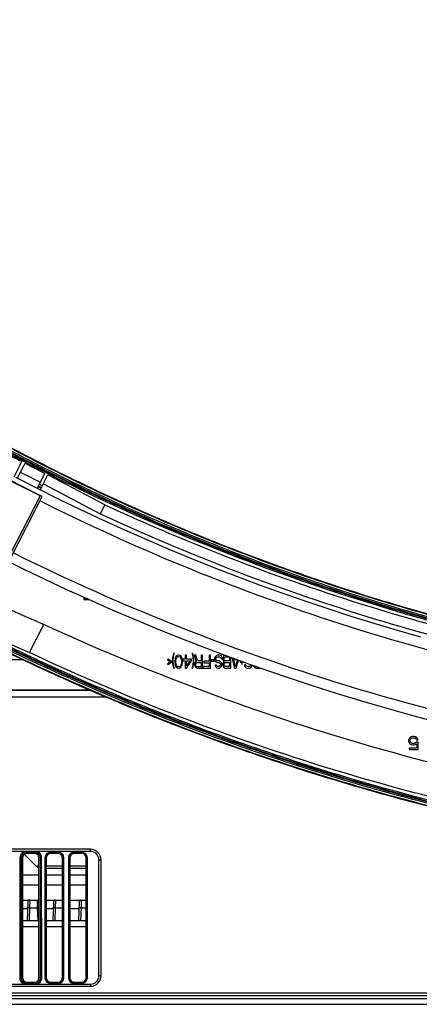
# Model space of a CAD drawing. Units: millimetres. Extents: x 0 to 559, y 0 to 432.
# Drawn here: x 195 to 204, y 67 to 90 of the extents above; entities that cross this region are included whole.
import ezdxf

# ---------------------------------------------------------------- set-up
doc = ezdxf.new("R2010")
doc.units = ezdxf.units.MM
doc.header["$LTSCALE"] = 30.734
for name, color, linetype in [('03_65UM63_CODXF_CONTINUOUS_LINE', 7, 'CONTINUOUS'), ('8_15_2_5T_RUDXF_CONTINUOUS_LINE', 7, 'CONTINUOUS'), ('MAM65204401_DXF_CONTINUOUS_LINE', 7, 'CONTINUOUS'), ('MAM65244501_DXF_CONTINUOUS_LINE', 7, 'CONTINUOUS'), ('MCK70315801_DXF_CONTINUOUS_LINE', 7, 'CONTINUOUS')]:
    doc.layers.add(name, color=color, linetype=linetype)

msp = doc.modelspace()

# ---------------------------------------------------------------- linework, layer by layer
at = {"layer": '03_65UM63_CODXF_CONTINUOUS_LINE', "color": 7, "linetype": 'Continuous'}
for p, q in [((195.4087, 70.6377), (195.1373, 70.9091)), ((195.4773, 70.6377), (195.4087, 70.6377)), ((196.0273, 70.6377), (195.6473, 70.6377)), ((196.0273, 70.5792), (195.6473, 70.5792)), ((196.5773, 70.6377), (196.1973, 70.6377)), ((196.5773, 70.5792), (196.1973, 70.5792)), ((195.4773, 70.4235), (195.0973, 70.4235)), ((196.0273, 70.4235), (195.6473, 70.4235)), ((196.5773, 70.4235), (196.1973, 70.4235)), ((195.4773, 70.1892), (195.0973, 70.1892)), ((196.0273, 70.1892), (195.6473, 70.1892)), ((196.5773, 70.1892), (196.1973, 70.1892))]:
    msp.add_line(p, q, dxfattribs=at)
msp.add_arc((195.5501, 70.7792), 0.2, 225, 248.63554, dxfattribs=at)
at = {"layer": '8_15_2_5T_RUDXF_CONTINUOUS_LINE', "color": 7, "linetype": 'Continuous'}
for p, q in [((195.4863, 79.286), (194.8092, 79.6311)), ((194.8323, 77.9583), (195.4951, 79.2591))]:
    msp.add_line(p, q, dxfattribs=at)
msp.add_arc((195.4773, 79.2682), 0.02, 333, 63, dxfattribs=at)
at = {"layer": 'MAM65204401_DXF_CONTINUOUS_LINE', "color": 7, "linetype": 'Continuous'}
for p, q in [((194.8304, 77.8444), (195.5543, 79.2651)), ((195.5543, 79.2651), (195.4916, 79.2966)), ((195.5543, 79.2651), (195.4917, 79.2966))]:
    msp.add_line(p, q, dxfattribs=at)
for points in [[(204.3882, 75.9791), (203.8445, 76.1348), (203.3027, 76.2965), (202.7628, 76.4645), (202.2248, 76.6386), (201.6888, 76.8188), (201.1549, 77.0051), (200.6232, 77.1974), (200.0937, 77.3958), (199.5665, 77.6002), (199.0416, 77.8106), (198.5192, 78.027), (197.9993, 78.2493), (197.482, 78.4775), (196.9673, 78.7116), (196.4553, 78.9515), (195.946, 79.1972), (195.4396, 79.4487), (194.9361, 79.706)], [(194.6062, 77.8275), (195.1093, 77.5783), (195.6152, 77.3345), (196.1237, 77.0962), (196.6348, 76.8635), (197.1485, 76.6363), (197.6645, 76.4147), (198.183, 76.1988), (198.7039, 75.9884), (199.227, 75.7838), (199.7523, 75.5848), (200.2798, 75.3916), (200.8094, 75.204), (201.341, 75.0223), (201.8746, 74.8463), (202.4101, 74.6762), (202.9474, 74.5118), (203.4866, 74.3534), (204.0274, 74.2007), (204.5699, 74.054)]]:
    msp.add_lwpolyline(points, dxfattribs=at)
msp.add_arc((217.787, 123.6525), 49.644, 242.43689, 243.31382, dxfattribs=at)
for points, knots in [([(195.5033, 79.1651), (197.6878, 78.0696), (202.2247, 76.1985), (206.9877, 75.0159), (209.3964, 74.6032)], [0, 0, 0, 0, 0.4999999, 1, 1, 1, 1]), ([(194.8818, 77.9453), (197.1343, 76.8308), (201.8088, 74.9291), (206.7102, 73.7279), (209.1881, 73.3083)], [0, 0, 0, 0, 0.4999986, 1, 1, 1, 1])]:
    msp.add_open_spline(points, degree=3, knots=knots, dxfattribs=at)
at = {"layer": 'MAM65244501_DXF_CONTINUOUS_LINE', "color": 7, "linetype": 'Continuous'}
for p, q in [((194.9015, 79.7242), (195.0815, 80.0775)), ((194.9726, 79.6874), (195.1295, 79.9953)), ((195.1295, 79.9953), (195.1528, 80.0406)), ((195.4356, 79.4508), (195.6158, 79.8044)), ((195.6642, 79.7232), (195.687, 79.7687)), ((197.0155, 79.0712), (195.687, 79.7687)), ((195.4874, 79.5524), (195.5587, 79.5161)), ((195.5072, 79.4151), (195.6642, 79.7232)), ((195.5809, 79.561), (196.9087, 78.8616)), ((195.5284, 79.4567), (195.4572, 79.4931)), ((195.4647, 79.5079), (195.536, 79.4716)), ((197.0155, 79.0712), (196.9087, 78.8617)), ((196.5273, 76.9125), (196.5273, 76.8592)), ((196.5273, 76.8592), (196.6446, 76.8592)), ((196.5423, 76.8742), (196.5423, 76.9056)), ((196.6114, 76.8742), (196.5423, 76.8742)), ((193.8827, 76.2267), (195.2578, 75.6185)), ((195.2578, 75.6185), (195.5931, 76.2776)), ((198.4873, 75.4698), (198.4773, 75.4507)), ((198.4773, 75.4507), (198.5473, 75.406)), ((198.5473, 75.406), (198.4773, 75.3613)), ((198.5823, 75.406), (198.4873, 75.4698)), ((198.4873, 75.3421), (198.5823, 75.406)), ((198.5973, 75.5081), (198.5923, 75.4507)), ((198.5923, 75.4507), (198.5923, 75.406)), ((198.5923, 75.406), (198.5973, 75.3485)), ((198.6073, 75.5655), (198.5973, 75.5081)), ((198.6173, 75.5975), (198.6073, 75.5655)), ((198.6123, 75.4507), (198.6173, 75.5081)), ((198.6123, 75.406), (198.6123, 75.4507)), ((198.6173, 75.3485), (198.6123, 75.406)), ((198.6373, 75.5975), (198.6173, 75.5975)), ((198.6173, 75.5081), (198.6273, 75.5655)), ((198.6273, 75.5655), (198.6373, 75.5975)), ((198.6523, 75.4698), (198.6473, 75.4379)), ((198.6473, 75.4379), (198.6473, 75.3804)), ((198.6573, 75.489), (198.6523, 75.4698)), ((198.6673, 75.5145), (198.6573, 75.489)), ((198.6823, 75.5336), (198.6673, 75.5145)), ((198.6723, 75.4315), (198.6773, 75.4698)), ((198.6723, 75.3868), (198.6723, 75.4315)), ((198.6773, 75.4698), (198.6973, 75.5081)), ((198.7073, 75.5528), (198.6823, 75.5336)), ((198.6973, 75.5081), (198.7123, 75.5209)), ((198.7373, 75.5592), (198.7073, 75.5528)), ((198.7123, 75.5209), (198.7373, 75.5273)), ((198.7673, 75.5528), (198.7373, 75.5592)), ((198.7373, 75.5273), (198.7623, 75.5209)), ((198.7623, 75.5209), (198.7773, 75.5081)), ((198.7923, 75.5336), (198.7673, 75.5528)), ((198.7773, 75.5081), (198.7973, 75.4698)), ((198.8073, 75.5145), (198.7923, 75.5336)), ((198.7973, 75.4698), (198.8023, 75.4315)), ((198.8023, 75.4315), (198.8023, 75.3868)), ((198.8173, 75.489), (198.8073, 75.5145)), ((198.8223, 75.4698), (198.8173, 75.489)), ((198.8273, 75.4379), (198.8223, 75.4698)), ((198.8273, 75.3804), (198.8273, 75.4379)), ((198.8373, 75.4698), (198.8373, 75.4315)), ((198.8873, 75.4698), (198.8373, 75.4698)), ((198.8373, 75.4315), (198.8873, 75.4315)), ((198.8873, 75.5592), (198.8873, 75.4698)), ((198.9173, 75.5592), (198.8873, 75.5592)), ((198.8873, 75.4315), (198.8873, 75.2592)), ((198.9173, 75.4698), (198.9173, 75.5592)), ((199.0373, 75.4698), (198.9173, 75.4698)), ((198.9173, 75.3102), (198.9173, 75.4315)), ((198.9173, 75.2592), (199.0373, 75.4315)), ((199.0023, 75.4315), (198.9173, 75.3102)), ((198.9173, 75.4315), (199.0023, 75.4315)), ((199.0373, 75.4315), (199.0373, 75.4698)), ((199.0473, 75.5975), (199.0573, 75.5655)), ((199.0673, 75.5975), (199.0473, 75.5975)), ((199.0573, 75.5655), (199.0673, 75.5081)), ((199.0773, 75.5655), (199.0673, 75.5975)), ((199.0673, 75.5081), (199.0723, 75.4507)), ((199.0723, 75.406), (199.0673, 75.3485)), ((199.0723, 75.4507), (199.0723, 75.406)), ((199.0873, 75.5081), (199.0773, 75.5655)), ((199.0923, 75.4507), (199.0873, 75.5081)), ((199.0873, 75.3485), (199.0923, 75.406)), ((199.0923, 75.406), (199.0923, 75.4507)), ((199.1023, 75.5592), (199.1473, 75.4124)), ((199.1373, 75.5592), (199.1023, 75.5592)), ((199.1273, 75.3996), (199.1123, 75.3741)), ((199.1473, 75.4124), (199.1273, 75.3996)), ((199.1773, 75.4251), (199.1373, 75.5592)), ((199.2623, 75.4251), (199.1773, 75.4251)), ((199.2623, 75.5592), (199.2623, 75.4251)), ((199.2923, 75.5592), (199.2623, 75.5592)), ((199.2923, 75.2592), (199.2923, 75.5592)), ((199.3223, 75.4187), (199.3223, 75.3804)), ((199.4523, 75.4187), (199.3223, 75.4187)), ((199.4523, 75.5592), (199.4523, 75.4187)), ((199.4823, 75.5592), (199.4523, 75.5592)), ((199.4823, 75.2592), (199.4823, 75.5592)), ((199.4923, 75.4507), (199.4923, 75.4187)), ((199.5623, 75.4507), (199.4923, 75.4507)), ((199.4923, 75.4187), (199.5623, 75.4187)), ((199.5623, 75.4187), (199.5623, 75.4507)), ((199.5823, 75.5145), (199.5723, 75.489)), ((199.5723, 75.489), (199.5723, 75.457)), ((199.5723, 75.457), (199.5823, 75.4315)), ((199.6023, 75.54), (199.5823, 75.5145)), ((199.5823, 75.4315), (199.6023, 75.406)), ((199.6223, 75.5528), (199.6023, 75.54)), ((199.6023, 75.4826), (199.6123, 75.5017)), ((199.6023, 75.4634), (199.6023, 75.4826)), ((199.6123, 75.4443), (199.6023, 75.4634)), ((199.6023, 75.406), (199.6223, 75.3932)), ((199.6123, 75.5017), (199.6273, 75.5145)), ((199.6273, 75.4315), (199.6123, 75.4443)), ((199.6473, 75.5592), (199.6223, 75.5528)), ((199.6273, 75.5145), (199.6473, 75.5209)), ((199.6473, 75.4251), (199.6273, 75.4315)), ((199.6873, 75.5592), (199.6473, 75.5592)), ((199.6473, 75.5209), (199.6873, 75.5209)), ((199.6773, 75.4251), (199.6473, 75.4251)), ((199.6973, 75.4187), (199.6773, 75.4251)), ((199.7123, 75.5528), (199.6873, 75.5592)), ((199.6873, 75.5209), (199.7073, 75.5145)), ((199.7173, 75.406), (199.6973, 75.4187)), ((199.7073, 75.5145), (199.7223, 75.4953)), ((199.7373, 75.5336), (199.7123, 75.5528)), ((199.7373, 75.3804), (199.7173, 75.406)), ((199.7223, 75.4953), (199.7273, 75.4762)), ((199.7273, 75.4762), (199.7573, 75.4762)), ((199.7523, 75.5017), (199.7373, 75.5336)), ((199.7573, 75.4762), (199.7523, 75.5017)), ((199.7723, 75.5081), (199.7673, 75.489)), ((199.7673, 75.489), (199.7673, 75.457)), ((199.7673, 75.457), (199.7723, 75.4379)), ((199.7873, 75.5336), (199.7723, 75.5081)), ((199.7723, 75.4379), (199.7873, 75.4124)), ((199.7873, 75.3996), (199.7723, 75.3741)), ((199.8073, 75.5528), (199.7873, 75.5336)), ((199.7873, 75.4124), (199.7973, 75.406)), ((199.7973, 75.406), (199.7873, 75.3996)), ((199.7973, 75.4826), (199.8023, 75.5017)), ((199.7973, 75.4634), (199.7973, 75.4826)), ((199.8023, 75.4443), (199.7973, 75.4634)), ((199.8023, 75.5017), (199.8123, 75.5145)), ((199.8123, 75.4315), (199.8023, 75.4443)), ((199.8264, 75.5577), (199.8073, 75.5528)), ((199.8123, 75.5145), (199.8273, 75.5209)), ((199.8273, 75.4251), (199.8123, 75.4315)), ((199.8273, 75.5209), (199.9223, 75.5209)), ((199.9223, 75.4251), (199.8273, 75.4251)), ((199.9223, 75.5209), (199.9223, 75.4251)), ((199.9523, 75.2592), (199.9523, 75.5116)), ((199.9774, 75.5023), (200.0423, 75.2592)), ((200.0123, 75.4826), (200.0102, 75.4903)), ((200.0314, 75.4826), (200.0123, 75.4826)), ((200.0623, 75.2847), (200.0173, 75.457)), ((200.0173, 75.457), (200.1011, 75.457)), ((200.1067, 75.455), (200.0623, 75.2847)), ((200.0823, 75.2592), (200.132, 75.4457)), ((200.1723, 75.4124), (200.1723, 75.3996)), ((200.2123, 75.4124), (200.1723, 75.4124)), ((200.1723, 75.3996), (200.2123, 75.3996)), ((200.2123, 75.4163), (200.2123, 75.4124)), ((200.2123, 75.3996), (200.2123, 75.3485)), ((200.2223, 75.3485), (200.2223, 75.3996)), ((200.2223, 75.3996), (200.2579, 75.3996)), ((198.4773, 75.3613), (198.4873, 75.3421)), ((198.5973, 75.3485), (198.6073, 75.2911)), ((198.6073, 75.2911), (198.6173, 75.2592)), ((198.6273, 75.2911), (198.6173, 75.3485)), ((198.6173, 75.2592), (198.6373, 75.2592)), ((198.6373, 75.2592), (198.6273, 75.2911)), ((198.6473, 75.3804), (198.6523, 75.3485)), ((198.6523, 75.3485), (198.6573, 75.3294)), ((198.6573, 75.3294), (198.6673, 75.3038)), ((198.6673, 75.3038), (198.6823, 75.2847)), ((198.6773, 75.3485), (198.6723, 75.3868)), ((198.6973, 75.3102), (198.6773, 75.3485)), ((198.6823, 75.2847), (198.7073, 75.2655)), ((198.7123, 75.2975), (198.6973, 75.3102)), ((198.7073, 75.2655), (198.7373, 75.2592)), ((198.7373, 75.2911), (198.7123, 75.2975)), ((198.7623, 75.2975), (198.7373, 75.2911)), ((198.7373, 75.2592), (198.7673, 75.2655)), ((198.7773, 75.3102), (198.7623, 75.2975)), ((198.7673, 75.2655), (198.7923, 75.2847)), ((198.7973, 75.3485), (198.7773, 75.3102)), ((198.7923, 75.2847), (198.8073, 75.3038)), ((198.8023, 75.3868), (198.7973, 75.3485)), ((198.8073, 75.3038), (198.8173, 75.3294)), ((198.8173, 75.3294), (198.8223, 75.3485)), ((198.8223, 75.3485), (198.8273, 75.3804)), ((198.8873, 75.2592), (198.9173, 75.2592)), ((199.0573, 75.2911), (199.0473, 75.2592)), ((199.0473, 75.2592), (199.0673, 75.2592)), ((199.0673, 75.3485), (199.0573, 75.2911)), ((199.0673, 75.2592), (199.0773, 75.2911)), ((199.0773, 75.2911), (199.0873, 75.3485)), ((199.1123, 75.3741), (199.1073, 75.3549)), ((199.1073, 75.3549), (199.1073, 75.3294)), ((199.1073, 75.3294), (199.1123, 75.3102)), ((199.1123, 75.3102), (199.1273, 75.2847)), ((199.1273, 75.2847), (199.1473, 75.2655)), ((199.1373, 75.3485), (199.1423, 75.3677)), ((199.1373, 75.3294), (199.1373, 75.3485)), ((199.1423, 75.3102), (199.1373, 75.3294)), ((199.1423, 75.3677), (199.1523, 75.3804)), ((199.1523, 75.2975), (199.1423, 75.3102)), ((199.1473, 75.2655), (199.1723, 75.2592)), ((199.1523, 75.3804), (199.1673, 75.3868)), ((199.1673, 75.2911), (199.1523, 75.2975)), ((199.1673, 75.3868), (199.2623, 75.3868)), ((199.2623, 75.2911), (199.1673, 75.2911)), ((199.1723, 75.2592), (199.2923, 75.2592)), ((199.2623, 75.3868), (199.2623, 75.2911)), ((199.3023, 75.2975), (199.3023, 75.2592)), ((199.4523, 75.2975), (199.3023, 75.2975)), ((199.3023, 75.2592), (199.4823, 75.2592)), ((199.3223, 75.3804), (199.4523, 75.3804)), ((199.4523, 75.3804), (199.4523, 75.2975)), ((199.5873, 75.3294), (199.5923, 75.3102)), ((199.6173, 75.3294), (199.5873, 75.3294)), ((199.5923, 75.3102), (199.6073, 75.2847)), ((199.6073, 75.2847), (199.6273, 75.2655)), ((199.6223, 75.3166), (199.6173, 75.3294)), ((199.6223, 75.3932), (199.6473, 75.3868)), ((199.6323, 75.3038), (199.6223, 75.3166)), ((199.6273, 75.2655), (199.6523, 75.2592)), ((199.6473, 75.2975), (199.6323, 75.3038)), ((199.6473, 75.3868), (199.6773, 75.3868)), ((199.6773, 75.2975), (199.6473, 75.2975)), ((199.6523, 75.2592), (199.6773, 75.2592)), ((199.6773, 75.3868), (199.6923, 75.3804)), ((199.6923, 75.3038), (199.6773, 75.2975)), ((199.6773, 75.2592), (199.6973, 75.2655)), ((199.6923, 75.3804), (199.7073, 75.3677)), ((199.7073, 75.3166), (199.6923, 75.3038)), ((199.6973, 75.2655), (199.7173, 75.2783)), ((199.7073, 75.3677), (199.7123, 75.3485)), ((199.7123, 75.3358), (199.7073, 75.3166)), ((199.7123, 75.3485), (199.7123, 75.3358)), ((199.7173, 75.2783), (199.7373, 75.3038)), ((199.7423, 75.3549), (199.7373, 75.3804)), ((199.7373, 75.3038), (199.7423, 75.3294)), ((199.7423, 75.3294), (199.7423, 75.3549)), ((199.7723, 75.3741), (199.7673, 75.3549)), ((199.7673, 75.3549), (199.7673, 75.3294)), ((199.7673, 75.3294), (199.7723, 75.3102)), ((199.7723, 75.3102), (199.7873, 75.2847)), ((199.7873, 75.2847), (199.8073, 75.2655)), ((199.7973, 75.3485), (199.8023, 75.3677)), ((199.7973, 75.3358), (199.7973, 75.3485)), ((199.8023, 75.3166), (199.7973, 75.3358)), ((199.8023, 75.3677), (199.8123, 75.3804)), ((199.8123, 75.3038), (199.8023, 75.3166)), ((199.8073, 75.2655), (199.8323, 75.2592)), ((199.8123, 75.3804), (199.8273, 75.3868)), ((199.8273, 75.2975), (199.8123, 75.3038)), ((199.8273, 75.3868), (199.9223, 75.3868)), ((199.9223, 75.2975), (199.8273, 75.2975)), ((199.8323, 75.2592), (199.9523, 75.2592)), ((199.9223, 75.3868), (199.9223, 75.2975)), ((200.0423, 75.2592), (200.0823, 75.2592)), ((200.2123, 75.3485), (200.2223, 75.3485)), ((200.2723, 75.3358), (200.2773, 75.3038)), ((200.3023, 75.3358), (200.2723, 75.3358)), ((200.2773, 75.3038), (200.2973, 75.2783)), ((200.2973, 75.2783), (200.3173, 75.2655)), ((200.3073, 75.3166), (200.3023, 75.3358)), ((200.3223, 75.3038), (200.3073, 75.3166)), ((200.3173, 75.2655), (200.3423, 75.2592)), ((200.3423, 75.2975), (200.3223, 75.3038)), ((200.3873, 75.2975), (200.3423, 75.2975)), ((200.3423, 75.2592), (200.3873, 75.2592)), ((200.4073, 75.3038), (200.3873, 75.2975)), ((200.3873, 75.2592), (200.4123, 75.2655)), ((200.4223, 75.3166), (200.4073, 75.3038)), ((200.4123, 75.2655), (200.4323, 75.2783)), ((200.4323, 75.3358), (200.4223, 75.3166)), ((200.4326, 75.3375), (200.4323, 75.3358)), ((200.4323, 75.2783), (200.4523, 75.3038)), ((200.4523, 75.3038), (200.4614, 75.3273)), ((200.4795, 75.3209), (200.4823, 75.3102)), ((200.4823, 75.3102), (200.4973, 75.2847)), ((200.4973, 75.2847), (200.5173, 75.2655)), ((200.5223, 75.2975), (200.5133, 75.3089)), ((200.5173, 75.2655), (200.5423, 75.2592)), ((200.5373, 75.2911), (200.5223, 75.2975)), ((200.5636, 75.2911), (200.5373, 75.2911)), ((200.5423, 75.2592), (200.6537, 75.2592)), ((204.1148, 73.6081), (204.1023, 73.5762)), ((204.1023, 73.5762), (204.1023, 73.5507)), ((204.1335, 73.6336), (204.1148, 73.6081)), ((204.1648, 73.6528), (204.1335, 73.6336)), ((204.1335, 73.5698), (204.1398, 73.589)), ((204.1335, 73.557), (204.1335, 73.5698)), ((204.1398, 73.5379), (204.1335, 73.557)), ((204.1398, 73.589), (204.1523, 73.6081)), ((204.1523, 73.6081), (204.171, 73.6209)), ((204.196, 73.6592), (204.1648, 73.6528)), ((204.171, 73.6209), (204.196, 73.6273)), ((204.2335, 73.6592), (204.196, 73.6592)), ((204.196, 73.6273), (204.2335, 73.6273)), ((204.2648, 73.6528), (204.2335, 73.6592)), ((204.2335, 73.6273), (204.2585, 73.6209)), ((204.2585, 73.6209), (204.2773, 73.6081)), ((204.296, 73.6336), (204.2648, 73.6528)), ((204.2773, 73.6081), (204.2898, 73.5826)), ((204.2898, 73.5826), (204.3273, 73.5826)), ((204.3148, 73.6081), (204.296, 73.6336)), ((204.3273, 73.5826), (204.3148, 73.6081)), ((204.1023, 73.5507), (204.1148, 73.5187)), ((204.1148, 73.5187), (204.1335, 73.4932)), ((204.1148, 73.3911), (204.1148, 73.3592)), ((204.296, 73.3911), (204.1148, 73.3911)), ((204.1148, 73.3592), (204.3273, 73.3592)), ((204.1335, 73.4932), (204.1648, 73.4741)), ((204.1523, 73.5187), (204.1398, 73.5379)), ((204.171, 73.506), (204.1523, 73.5187)), ((204.1648, 73.4741), (204.196, 73.4677)), ((204.196, 73.4996), (204.171, 73.506)), ((204.2335, 73.4996), (204.196, 73.4996)), ((204.196, 73.4677), (204.2335, 73.4677)), ((204.2585, 73.506), (204.2335, 73.4996)), ((204.2335, 73.4677), (204.2648, 73.4741)), ((204.2835, 73.5251), (204.2585, 73.506)), ((204.2648, 73.4741), (204.296, 73.4932)), ((204.3273, 73.5251), (204.2835, 73.5251)), ((204.296, 73.4932), (204.296, 73.3911)), ((204.3273, 73.3592), (204.3273, 73.5251))]:
    msp.add_line(p, q, dxfattribs=at)
for centre, radius, start, end in [((217.7594, 123.7913), 49.2462, 242.20905, 242.58059), ((217.7646, 123.8009), 49.2571, 242.67382, 243.27836), ((217.7219, 123.6161), 49.3059, 242.62047, 243.22473), ((252.7797, 208.9343), 144.458, 246.083253, 246.679379)]:
    msp.add_arc(centre, radius, start, end, dxfattribs=at)
for points, knots in [([(181.7311, 90.3531), (182.8813, 89.1225), (185.306, 86.7739), (189.2811, 83.6401), (193.5559, 80.9284), (198.086, 78.669), (202.8238, 76.886), (207.7197, 75.5987), (212.7214, 74.8207), (216.0928, 74.6473), (217.7773, 74.6473)], [0, 0, 0, 0, 0.1249999, 0.2500014, 0.3750037, 0.5000054, 0.6250045, 0.7500024, 0.8750015, 1, 1, 1, 1]), ([(181.7675, 90.3871), (182.9165, 89.1578), (185.3387, 86.8115), (189.3099, 83.6809), (193.5804, 80.9719), (198.1059, 78.7147), (202.8389, 76.9335), (207.7299, 75.6475), (212.7265, 74.8704), (216.0945, 74.697), (217.7773, 74.697)], [0, 0, 0, 0, 0.1249999, 0.2500014, 0.3750037, 0.5000053, 0.6250045, 0.7500024, 0.8750015, 1, 1, 1, 1]), ([(217.7773, 74.6992), (216.1018, 74.6992), (212.7475, 74.871), (207.7699, 75.642), (202.8946, 76.9187), (198.1727, 78.6884), (193.6528, 80.9338), (189.3776, 83.6354), (185.3795, 86.7767), (182.9345, 89.1416), (181.7691, 90.3886)], [0, 0, 0, 0, 0.1244674, 0.2489841, 0.3735546, 0.4981868, 0.6229259, 0.7478226, 0.8732079, 1, 1, 1, 1]), ([(181.7764, 90.3954), (182.9251, 89.1663), (185.3467, 86.8206), (189.3169, 83.6908), (193.5863, 80.9825), (198.1106, 78.7259), (202.8425, 76.9452), (207.7323, 75.6594), (212.7277, 74.8824), (216.0949, 74.7092), (217.7773, 74.7092)], [0, 0, 0, 0, 0.1250016, 0.250002, 0.3750019, 0.5000017, 0.6250013, 0.7500009, 0.8750005, 1, 1, 1, 1]), ([(217.7773, 74.5629), (214.4071, 74.5629), (207.6474, 75.2593), (199.5593, 77.8395), (193.5147, 80.8549), (189.2323, 83.5713), (185.2505, 86.7103), (182.8217, 89.0629), (181.6696, 90.2956)], [0, 0, 0, 0, 0.2498343, 0.49967, 0.6247529, 0.7498368, 0.8749186, 1, 1, 1, 1]), ([(217.7773, 74.5928), (216.091, 74.5928), (212.7158, 74.7664), (207.7086, 75.5452), (202.8072, 76.834), (198.0642, 78.6189), (193.5291, 80.8809), (189.2496, 83.5955), (185.2701, 86.7327), (182.8428, 89.0839), (181.6913, 90.3159)], [0, 0, 0, 0, 0.1249996, 0.2499991, 0.3749987, 0.4999983, 0.6249981, 0.749998, 0.8749984, 1, 1, 1, 1]), ([(217.7773, 74.6092), (216.0987, 74.6092), (212.7383, 74.7814), (207.7516, 75.5537), (202.8673, 76.8327), (198.1368, 78.6057), (193.6086, 80.8553), (189.3256, 83.5617), (185.3203, 86.7087), (182.8708, 89.0779), (181.7033, 90.3271)], [0, 0, 0, 0, 0.1244685, 0.2489861, 0.3735576, 0.4981906, 0.6229303, 0.7478272, 0.8732117, 1, 1, 1, 1]), ([(213.7391, 70.513), (212.0811, 70.6396), (208.7747, 71.0489), (203.8967, 72.1257), (199.1405, 73.6566), (193.0251, 76.2817), (187.3065, 79.7644), (182.1734, 83.9996), (179.8182, 86.3571), (178.7035, 87.591)], [0, 0, 0, 0, 0.1250359, 0.2500717, 0.3751075, 0.5001431, 0.7499336, 0.8749678, 1, 1, 1, 1]), ([(178.711, 87.5977), (179.7958, 86.3967), (182.1083, 84.0759), (187.1922, 79.8569), (192.9057, 76.3547), (199.0409, 73.7037), (203.8256, 72.1542), (208.738, 71.0642), (212.0689, 70.6505), (213.7399, 70.523)], [0, 0, 0, 0, 0.1217157, 0.2459245, 0.4963343, 0.6220898, 0.7480153, 0.8739687, 1, 1, 1, 1]), ([(213.74, 70.5251), (212.0824, 70.6516), (208.7769, 71.0609), (203.9, 72.1374), (199.1448, 73.668), (193.0308, 76.2925), (187.3135, 79.7744), (182.1816, 84.0086), (179.8269, 86.3655), (178.7126, 87.5991)], [0, 0, 0, 0, 0.1250344, 0.2500703, 0.3751074, 0.5001436, 0.7499359, 0.8749695, 1, 1, 1, 1]), ([(213.7438, 70.5748), (212.0877, 70.7012), (208.7854, 71.1101), (203.9131, 72.1855), (199.1624, 73.7146), (193.0542, 76.3367), (187.3423, 79.8152), (182.2153, 84.0454), (179.8628, 86.4), (178.7496, 87.6325)], [0, 0, 0, 0, 0.1250344, 0.2500703, 0.3751074, 0.5001436, 0.7499359, 0.8749695, 1, 1, 1, 1]), ([(178.7778, 87.658), (179.8607, 86.4592), (182.1691, 84.1424), (187.2442, 79.9307), (192.9479, 76.4345), (199.0727, 73.788), (203.8493, 72.2412), (208.7534, 71.153), (212.0786, 70.74), (213.7467, 70.6128)], [0, 0, 0, 0, 0.1217085, 0.2459154, 0.4963266, 0.6220837, 0.7480111, 0.8739666, 1, 1, 1, 1]), ([(178.79, 87.669), (179.9021, 86.4378), (182.2521, 84.0856), (187.3739, 79.8598), (193.0798, 76.385), (199.1816, 73.7657), (203.9273, 72.2382), (208.7946, 71.1638), (212.0936, 70.7554), (213.748, 70.6291)], [0, 0, 0, 0, 0.1250312, 0.2500657, 0.4998551, 0.6248903, 0.7499266, 0.874964, 1, 1, 1, 1]), ([(178.8121, 87.689), (179.9236, 86.4585), (182.2723, 84.1076), (187.3911, 79.8843), (193.0938, 76.4114), (199.1921, 73.7936), (203.9352, 72.267), (208.7997, 71.1932), (212.0968, 70.785), (213.7502, 70.6588)], [0, 0, 0, 0, 0.1250312, 0.2500657, 0.4998551, 0.6248903, 0.7499266, 0.874964, 1, 1, 1, 1]), ([(196.9087, 78.8616), (198.9151, 77.9286), (203.0585, 76.3306), (207.3787, 75.3023), (209.5612, 74.9352)], [0, 0, 0, 0, 0.4999505, 1, 1, 1, 1]), ([(197.0155, 79.0712), (199.0118, 78.1453), (203.1331, 76.5592), (207.4294, 75.5382), (209.5995, 75.1735)], [0, 0, 0, 0, 0.4999999, 1, 1, 1, 1]), ([(210.3933, 71.8981), (207.839, 72.26), (202.7773, 73.3608), (197.9319, 75.1923), (195.5923, 76.278)], [0, 0, 0, 0, 0.5000545, 1, 1, 1, 1]), ([(209.7533, 71.198), (207.2503, 71.582), (202.2931, 72.7113), (197.5491, 74.5403), (195.2578, 75.6185)], [0, 0, 0, 0, 0.4999995, 1, 1, 1, 1])]:
    msp.add_open_spline(points, degree=3, knots=knots, dxfattribs=at)
at = {"layer": 'MCK70315801_DXF_CONTINUOUS_LINE', "color": 7, "linetype": 'Continuous'}
for p, q in [((195.1048, 75.4492), (148.9456, 75.4492)), ((196.6889, 74.7315), (145.3126, 74.7315)), ((145.314, 74.7473), (196.6527, 74.7473)), ((145.0886, 74.5892), (197.0206, 74.5892)), ((196.6773, 71.0292), (181.8773, 71.0292)), ((196.6773, 70.9792), (196.6773, 71.0292)), ((196.6773, 70.9792), (181.8773, 70.9792)), ((195.035, 70.8292), (195.032, 68.0292)), ((195.0648, 70.8292), (195.035, 70.8292)), ((195.0648, 70.8292), (195.0618, 68.0292)), ((195.0648, 70.8292), (195.0973, 70.8292)), ((195.0973, 70.8292), (195.0973, 68.0292)), ((195.1973, 70.9792), (195.1973, 70.9292)), ((195.3773, 70.9615), (195.1973, 70.9615)), ((195.3773, 70.9292), (195.1973, 70.9292)), ((195.3773, 70.9615), (195.3773, 70.9792)), ((195.3773, 70.9615), (195.3773, 70.9292)), ((195.4773, 68.0292), (195.4773, 70.8292)), ((195.5097, 70.8292), (195.4773, 70.8292)), ((195.5127, 68.0292), (195.5097, 70.8292)), ((195.5097, 70.8292), (195.5395, 70.8292)), ((195.5425, 68.0292), (195.5395, 70.8292)), ((195.6173, 70.8292), (195.6173, 68.0292)), ((195.6473, 70.8292), (195.6173, 70.8292)), ((195.6473, 70.8292), (195.6473, 68.0292)), ((195.7473, 70.9292), (195.7473, 70.9592)), ((195.9273, 70.9592), (195.7473, 70.9592)), ((195.9273, 70.9292), (195.7473, 70.9292)), ((195.9273, 70.9292), (195.9273, 70.9592)), ((196.0273, 68.0292), (196.0273, 70.8292)), ((196.0273, 70.8292), (196.0573, 70.8292)), ((196.0573, 68.0292), (196.0573, 70.8292)), ((196.1673, 70.8292), (196.1673, 68.0292)), ((196.1973, 70.8292), (196.1673, 70.8292)), ((196.1973, 70.8292), (196.1973, 68.0292)), ((196.2973, 70.9292), (196.2973, 70.9592)), ((196.4773, 70.9592), (196.2973, 70.9592)), ((196.4773, 70.9292), (196.2973, 70.9292)), ((196.4773, 70.9292), (196.4773, 70.9592)), ((196.5773, 68.0292), (196.5773, 70.8292)), ((196.5773, 70.8292), (196.6073, 70.8292)), ((196.6073, 68.0292), (196.6073, 70.8292)), ((196.8773, 68.0792), (196.8773, 70.7792)), ((196.8773, 70.7792), (196.9273, 70.7792)), ((196.9273, 68.0792), (196.9273, 70.7792)), ((195.0973, 69.8403), (195.4773, 69.8403)), ((195.214, 69.7921), (195.1992, 69.3692)), ((195.2594, 69.6647), (195.249, 69.3692)), ((195.264, 69.8403), (195.2594, 69.6647)), ((195.2594, 69.6647), (195.4452, 69.6647)), ((195.4452, 69.6647), (195.4406, 69.8403)), ((195.4555, 69.3692), (195.4452, 69.6647)), ((195.6473, 69.8403), (196.0273, 69.8403)), ((195.814, 69.7921), (195.7992, 69.3692)), ((195.8594, 69.6647), (195.849, 69.3692)), ((195.864, 69.8403), (195.8594, 69.6647)), ((195.8594, 69.6647), (196.0273, 69.6647)), ((196.1973, 69.8403), (196.5773, 69.8403)), ((196.414, 69.7921), (196.3992, 69.3692)), ((196.4594, 69.6647), (196.449, 69.3692)), ((196.464, 69.8403), (196.4594, 69.6647)), ((196.4594, 69.6647), (196.5773, 69.6647)), ((195.2087, 69.6403), (195.0973, 69.6403)), ((195.8087, 69.6403), (195.6473, 69.6403)), ((196.4087, 69.6403), (196.1973, 69.6403)), ((195.0973, 69.3692), (195.4773, 69.3692)), ((195.0973, 69.2276), (195.4773, 69.2276)), ((195.6473, 69.3692), (196.0273, 69.3692)), ((195.6473, 69.2276), (196.0273, 69.2276)), ((196.1973, 69.3692), (196.5773, 69.3692)), ((196.1973, 69.2276), (196.5773, 69.2276)), ((196.8773, 68.0792), (196.9273, 68.0792)), ((181.8773, 67.8792), (196.6773, 67.8792)), ((181.8773, 67.8292), (196.6773, 67.8292)), ((195.0618, 68.0292), (195.032, 68.0292)), ((195.0618, 68.0292), (195.0973, 68.0292)), ((195.1973, 67.8936), (195.1973, 67.9292)), ((195.1973, 67.9292), (195.3773, 67.9292)), ((195.1973, 67.8936), (195.1973, 67.8792)), ((195.1973, 67.8936), (195.3773, 67.8936)), ((195.3773, 67.8792), (195.3773, 67.9292)), ((195.5127, 68.0292), (195.4773, 68.0292)), ((195.5127, 68.0292), (195.5425, 68.0292)), ((195.6473, 68.0292), (195.6173, 68.0292)), ((195.7473, 67.9292), (195.7473, 67.8992)), ((195.7473, 67.9292), (195.9273, 67.9292)), ((195.7473, 67.8992), (195.9273, 67.8992)), ((195.9273, 67.9292), (195.9273, 67.8992)), ((196.0273, 68.0292), (196.0573, 68.0292)), ((196.1973, 68.0292), (196.1673, 68.0292)), ((196.2973, 67.9292), (196.2973, 67.8992)), ((196.2973, 67.9292), (196.4773, 67.9292)), ((196.2973, 67.8992), (196.4773, 67.8992)), ((196.4773, 67.9292), (196.4773, 67.8992)), ((196.5773, 68.0292), (196.6073, 68.0292)), ((196.6773, 67.8792), (196.6773, 67.8292)), ((214.5589, 67.6692), (178.7773, 67.6692)), ((214.5572, 67.6092), (178.7773, 67.6092)), ((214.5551, 67.5392), (178.7773, 67.5392)), ((178.7773, 67.4092), (214.5514, 67.4092))]:
    msp.add_line(p, q, dxfattribs=at)
for centre, radius, start, end in [((196.6773, 70.7792), 0.25, 0, 90), ((195.7473, 70.8292), 0.13, 90, 180), ((195.7473, 70.8292), 0.1, 90, 180), ((195.9273, 70.8292), 0.13, 0, 90), ((195.9273, 70.8292), 0.1, 0, 90), ((196.2973, 70.8292), 0.13, 90, 180), ((196.2973, 70.8292), 0.1, 90, 180), ((196.4773, 70.8292), 0.13, 0, 90), ((196.4773, 70.8292), 0.1, 0, 90), ((196.6773, 70.7792), 0.2, 0, 90), ((195.264, 69.7903), 0.05, 90, 178), ((195.4406, 69.7903), 0.05, 42.76873, 90), ((195.864, 69.7903), 0.05, 90, 178), ((196.464, 69.7903), 0.05, 90, 178), ((196.6773, 68.0792), 0.25, 270, 360), ((196.6773, 68.0792), 0.2, 270, 360), ((195.7473, 68.0292), 0.13, 180, 270), ((195.7473, 68.0292), 0.1, 180, 270), ((195.9273, 68.0292), 0.13, 270, 360), ((195.9273, 68.0292), 0.1, 270, 360), ((196.2973, 68.0292), 0.13, 180, 270), ((196.2973, 68.0292), 0.1, 180, 270), ((196.4773, 68.0292), 0.13, 270, 360), ((196.4773, 68.0292), 0.1, 270, 360)]:
    msp.add_arc(centre, radius, start, end, dxfattribs=at)
for centre, start_param, end_param in [((195.1973, 70.8292), 1.5707963, 3.1415927), ((195.3773, 70.8292), 0, 1.5707963), ((195.1973, 68.0292), 3.1415927, 4.712389), ((195.3773, 68.0292), -1.5707963, 0)]:
    msp.add_ellipse(centre, major_axis=(0.1, 0), ratio=1, start_param=start_param, end_param=end_param, dxfattribs=at)
for points, knots in [([(195.1361, 70.9792), (195.1069, 70.9673), (195.0545, 70.9252), (195.0351, 70.8607), (195.035, 70.8292)], [0, 0, 0, 0, 0.4997952, 1, 1, 1, 1]), ([(195.1973, 70.9615), (195.1635, 70.9615), (195.0931, 70.9333), (195.0648, 70.863), (195.0648, 70.8292)], [0, 0, 0, 0, 0.4999706, 1, 1, 1, 1]), ([(195.5097, 70.8292), (195.5097, 70.863), (195.4814, 70.9333), (195.411, 70.9615), (195.3773, 70.9615)], [0, 0, 0, 0, 0.4999806, 1, 1, 1, 1]), ([(195.5395, 70.8292), (195.5395, 70.8607), (195.5201, 70.9252), (195.4676, 70.9673), (195.4384, 70.9792)], [0, 0, 0, 0, 0.5001655, 1, 1, 1, 1]), ([(195.2594, 69.6647), (195.253, 69.6649), (195.2415, 69.665), (195.2252, 69.6645), (195.2164, 69.6632), (195.2094, 69.6618), (195.2094, 69.6603)], [0, 0, 0, 0, 0.3763526, 0.6960475, 0.9123492, 1, 1, 1, 1]), ([(195.4452, 69.6647), (195.4481, 69.6648), (195.4588, 69.665), (195.4695, 69.6649), (195.4773, 69.6644)], [0, 0, 0, 0, 0.2701261, 1, 1, 1, 1]), ([(195.8594, 69.6647), (195.853, 69.6649), (195.8415, 69.665), (195.8252, 69.6645), (195.8164, 69.6632), (195.8094, 69.6618), (195.8094, 69.6603)], [0, 0, 0, 0, 0.3763526, 0.6960475, 0.9123492, 1, 1, 1, 1]), ([(196.4594, 69.6647), (196.453, 69.6649), (196.4415, 69.665), (196.4252, 69.6645), (196.4164, 69.6632), (196.4094, 69.6618), (196.4094, 69.6603)], [0, 0, 0, 0, 0.3763526, 0.6960475, 0.9123492, 1, 1, 1, 1]), ([(195.032, 68.0292), (195.032, 67.9983), (195.0502, 67.9351), (195.1, 67.8921), (195.1281, 67.8792)], [0, 0, 0, 0, 0.500183, 1, 1, 1, 1]), ([(195.0618, 68.0292), (195.0618, 67.9946), (195.0906, 67.9225), (195.1627, 67.8936), (195.1973, 67.8936)], [0, 0, 0, 0, 0.4999789, 1, 1, 1, 1]), ([(195.3773, 67.8936), (195.4118, 67.8936), (195.4839, 67.9225), (195.5128, 67.9946), (195.5127, 68.0292)], [0, 0, 0, 0, 0.4999714, 1, 1, 1, 1]), ([(195.4465, 67.8792), (195.4745, 67.8921), (195.5243, 67.9351), (195.5425, 67.9983), (195.5425, 68.0292)], [0, 0, 0, 0, 0.4997708, 1, 1, 1, 1])]:
    msp.add_open_spline(points, degree=3, knots=knots, dxfattribs=at)

doc.saveas('drawing.dxf')
